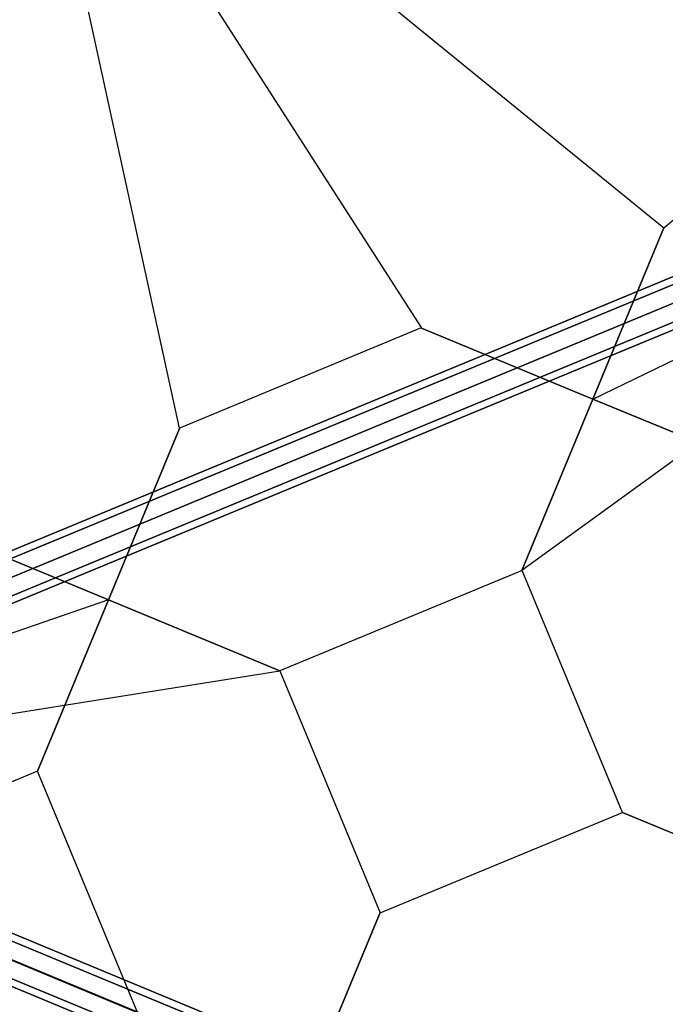
# Model space of a CAD drawing. Extents: x 6242 to 29731, y -7798 to 4230.
# Drawn here: x 11614 to 12402, y 270 to 1472 of the extents above; entities that cross this region are included whole.
import ezdxf

# ---------------------------------------------------------------- set-up
doc = ezdxf.new("R2010")
doc.units = 0
doc.header["$LTSCALE"] = 50
doc.header["$MEASUREMENT"] = 0
doc.layers.add('BEM-SI-AMERICA', color=7, linetype='CONTINUOUS', lineweight=35)
doc.layers.add('SPACEBALL M.01', color=7, linetype='CONTINUOUS')
doc.styles.get("Standard").update_dxf_attribs({"font": 'isocp2.shx'})
doc.dimstyles.new('America SI', dxfattribs={"dimscale": 85, "dimtxt": 3.5, "dimasz": 4, "dimexe": 2, "dimexo": 0, "dimgap": 2, "dimtad": 0, "dimdec": 4, "dimlfac": 0.039377, "dimzin": 0, "dimdsep": 46, "dimlunit": 4, "dimtxsty": 'Standard', "dimcen": 2, "dimadec": 0, "dimazin": 0, "dimtfac": 1, "dimtdec": 4, "dimtofl": 0, "dimtmove": 0, "dimatfit": 3, "dimfxl": 2, "dimtolj": 1, "dimtzin": 0, "dimarcsym": 0})

# ---------------------------------------------------------------- blocks, each defined once
blk = doc.blocks.new('*D18')
at = {"layer": 'BEM-SI-AMERICA', "color": 0, "lineweight": -2, "transparency": 16777216}
for p, q in [((12245.6, 2028.2), (7475.9, 2028.2)), ((7645.9, 1688.2), (7645.9, 750)), ((7645.9, -1688.2), (7645.9, -750)), ((12079.9, -2028.2), (7475.9, -2028.2))]:
    blk.add_line(p, q, dxfattribs=at)
at = {"layer": 'BEM-SI-AMERICA', "color": 0, "transparency": 16777216}
for points in [[(7589.2, 1688.2), (7702.5, 1688.2), (7645.9, 2028.2)], [(7589.2, -1688.2), (7702.5, -1688.2), (7645.9, -2028.2)]]:
    blk.add_solid(points, dxfattribs=at)
at = {"layer": 'BEM-SI-AMERICA', "color": 0, "transparency": 16777216, "insert": (7645.9, 0), "char_height": 297.5, "attachment_point": 5, "rotation": 90}
blk.add_mtext('\\A1;13\'-3{\\H1.000000x;\\S3/4;}"', dxfattribs=at)

msp = doc.modelspace()

# ---------------------------------------------------------------- linework, layer by layer
at = {"layer": 'SPACEBALL M.01'}
for p, q in [((12104.18484, 1095.81303), (11616.05138, 1856.72234)), ((11616.05138, 1856.72234), (11808.81891, 973.24021)), ((12104.18484, 1095.81303), (11616.05138, 1856.72234)), ((11616.05138, 1856.72234), (11808.81891, 973.24021)), ((11616.32691, 1856.05717), (12400.10181, 1217.60656)), ((12400.10181, 1217.60656), (13155.12759, 1855.72459)), ((11137.03932, 630.19785), (12824.04335, 1328.9778)), ((12824.04335, 1328.9778), (11137.03932, 630.19785)), ((11140.40188, 622.07991), (12827.40591, 1320.85986)), ((12827.40591, 1320.85986), (11140.40188, 622.07991)), ((11140.40188, 622.07991), (12827.40591, 1320.85986)), ((12827.40591, 1320.85986), (11140.40188, 622.07991)), ((12835.52385, 1301.26141), (11148.51982, 602.48147)), ((11148.51982, 602.48147), (12835.52385, 1301.26141)), ((12835.52385, 1301.26141), (11148.51982, 602.48147)), ((11148.51982, 602.48147), (12835.52385, 1301.26141)), ((12927.05408, 1307.21607), (12226.91906, 799.50641)), ((12927.05408, 1307.21607), (12226.91906, 799.50641)), ((12313.51044, 1008.55648), (12927.05408, 1307.21607)), ((12313.51044, 1008.55648), (12927.05408, 1307.21607)), ((11156.63777, 582.88302), (12843.64179, 1281.66297)), ((12843.64179, 1281.66297), (11156.63777, 582.88302)), ((11156.63777, 582.88302), (12843.64179, 1281.66297)), ((12843.64179, 1281.66297), (11156.63777, 582.88302)), ((11160.00033, 574.76508), (12847.00435, 1273.54503)), ((12847.00435, 1273.54503), (11160.00033, 574.76508)), ((12313.51044, 1008.55648), (12400.10181, 1217.60656)), ((12400.10181, 1217.60656), (12313.51044, 1008.55648)), ((11808.81891, 973.24021), (12104.18484, 1095.81303)), ((11808.81891, 973.24021), (12104.18484, 1095.81303)), ((12104.46036, 1095.14786), (12313.51044, 1008.55648)), ((12313.51044, 1008.55648), (12104.46036, 1095.14786)), ((12313.51044, 1008.55648), (12104.46036, 1095.14786)), ((12104.46036, 1095.14786), (12313.51044, 1008.55648)), ((12226.91906, 799.50641), (12313.51044, 1008.55648)), ((12226.91906, 799.50641), (12313.51044, 1008.55648)), ((12313.51044, 1008.55648), (12226.91906, 799.50641)), ((12226.91906, 799.50641), (12313.51044, 1008.55648)), ((12522.56051, 921.96511), (12313.51044, 1008.55648)), ((12313.51044, 1008.55648), (12522.56051, 921.96511)), ((12522.56051, 921.96511), (12313.51044, 1008.55648)), ((12313.51044, 1008.55648), (12522.56051, 921.96511)), ((11809.09444, 972.57504), (11722.50306, 763.52496)), ((11722.50306, 763.52496), (11809.09444, 972.57504)), ((11809.09444, 972.57504), (11722.50306, 763.52496)), ((11722.50306, 763.52496), (11809.09444, 972.57504)), ((11722.50306, 763.52496), (11513.45299, 850.11634)), ((11513.45299, 850.11634), (11722.50306, 763.52496)), ((12227.19458, 799.39229), (11931.55313, 676.93359)), ((12227.19458, 799.39229), (11931.55313, 676.93359)), ((12227.19458, 799.39229), (11931.55313, 676.93359)), ((12349.65328, 503.75084), (12227.19458, 799.39229)), ((12349.65328, 503.75084), (12227.19458, 799.39229)), ((12349.65328, 503.75084), (12227.19458, 799.39229)), ((11722.50306, 763.52496), (11077.47798, 540.86831)), ((11722.50306, 763.52496), (11077.47798, 540.86831)), ((11635.91168, 554.47489), (11722.50306, 763.52496)), ((11722.50306, 763.52496), (11635.91168, 554.47489)), ((11635.91168, 554.47489), (11722.50306, 763.52496)), ((11722.50306, 763.52496), (11635.91168, 554.47489)), ((11931.55313, 676.93359), (11722.50306, 763.52496)), ((11931.55313, 676.93359), (11722.50306, 763.52496)), ((11722.50306, 763.52496), (11931.55313, 676.93359)), ((11931.55313, 676.93359), (11722.50306, 763.52496)), ((11077.47798, 540.86831), (11931.55313, 676.93359)), ((11077.47798, 540.86831), (11931.55313, 676.93359)), ((11931.55313, 676.93359), (12054.01183, 381.29214)), ((11931.55313, 676.93359), (12054.01183, 381.29214)), ((11931.55313, 676.93359), (12054.01183, 381.29214)), ((11040.36588, 580.69338), (12386.33048, 23.17659)), ((12386.33048, 23.17659), (11040.36588, 580.69338)), ((11051.23133, 585.70352), (12397.19593, 28.18673)), ((12397.19593, 28.18673), (11051.23133, 585.70352)), ((11055.37166, 574.47778), (12401.33626, 16.96099)), ((12401.33626, 16.96099), (11055.37166, 574.47778)), ((12375.10474, 4.86544), (11029.14013, 562.38223)), ((11029.14013, 562.38223), (12375.10474, 4.86544)), ((12396.32612, -3.92475), (11050.36152, 553.59204)), ((11050.36152, 553.59204), (12396.32612, -3.92475)), ((11635.91168, 554.47489), (11340.27023, 432.01619)), ((11635.91168, 554.47489), (11340.27023, 432.01619)), ((11758.37038, 258.83344), (11635.91168, 554.47489)), ((11758.37038, 258.83344), (11635.91168, 554.47489)), ((12370.09459, -16.0203), (11024.12999, 541.49649)), ((11024.12999, 541.49649), (12370.09459, -16.0203)), ((11967.14493, 172.90723), (11077.20245, 541.53348)), ((11967.14493, 172.90723), (11077.20245, 541.53348)), ((12374.23493, -27.24604), (11028.27032, 530.27075)), ((11028.27032, 530.27075), (12374.23493, -27.24604)), ((12385.10038, -22.2359), (11039.13578, 535.28089)), ((11039.13578, 535.28089), (12385.10038, -22.2359)), ((12054.01183, 381.29214), (12349.65328, 503.75084)), ((12054.01183, 381.29214), (12349.65328, 503.75084)), ((12054.01183, 381.29214), (12349.65328, 503.75084)), ((12558.70336, 417.15946), (12349.65328, 503.75084)), ((12349.65328, 503.75084), (12558.70336, 417.15946)), ((12558.70336, 417.15946), (12349.65328, 503.75084)), ((12349.65328, 503.75084), (12558.70336, 417.15946)), ((12558.70336, 417.15946), (12349.65328, 503.75084)), ((12349.65328, 503.75084), (12558.70336, 417.15946)), ((12053.73631, 381.9573), (11967.14493, 172.90723)), ((11967.14493, 172.90723), (12053.73631, 381.9573)), ((12053.73631, 381.9573), (11967.14493, 172.90723)), ((11967.14493, 172.90723), (12053.73631, 381.9573)), ((12053.73631, 381.9573), (11967.14493, 172.90723)), ((11967.14493, 172.90723), (12053.73631, 381.9573))]:
    msp.add_line(p, q, dxfattribs=at)

# ---------------------------------------------------------------- dimensions: what is measured, and where the dimension line sits
at = {"layer": 'BEM-SI-AMERICA'}
dim = msp.add_linear_dim(base=(7645.85655, -2028.19184), p1=(12245.64292, 2028.19184), p2=(12079.92597, -2028.19184), angle=270, dimstyle='America SI', override={"dimtmove": 1}, dxfattribs=at)
dim.commit()
dim.dimension.update_dxf_attribs({"geometry": '*D18', "text_midpoint": (7645.85655, 0)})

doc.saveas('drawing.dxf')
